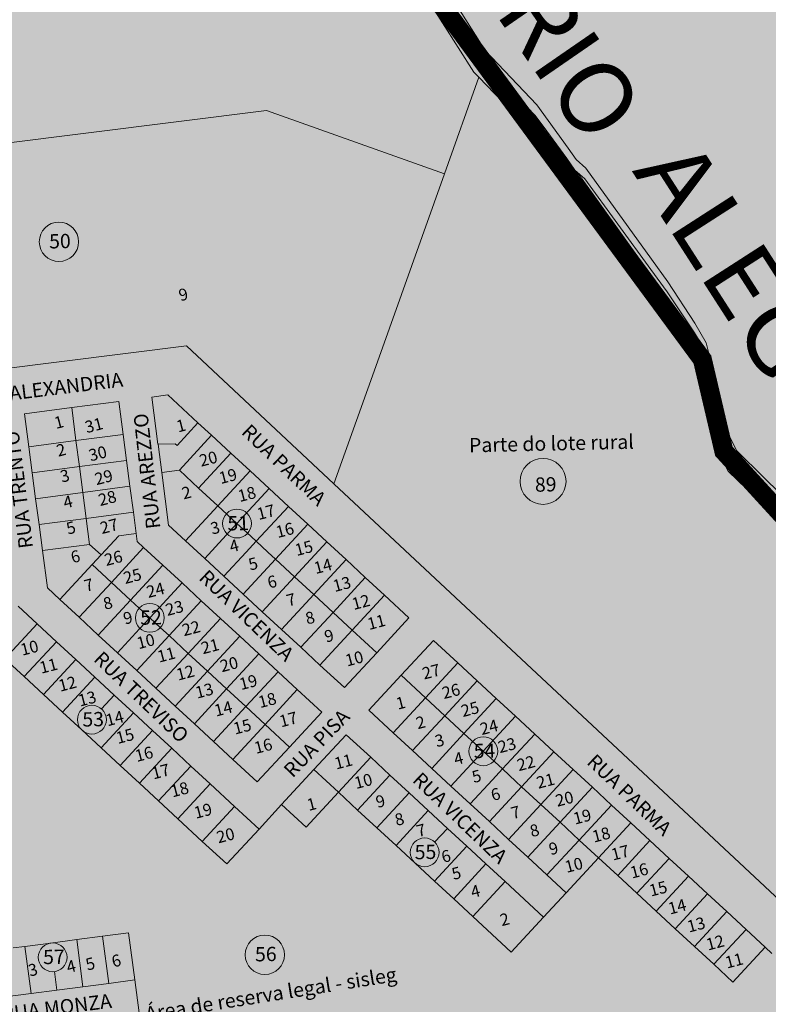
# Model space of a CAD drawing. Units: millimetres. Extents: x 1732 to 15397, y 1468 to 10081.
# Drawn here: x 7901 to 8216, y 6792 to 7206 of the extents above; entities that cross this region are included whole.
import ezdxf
from ezdxf.enums import TextEntityAlignment as Align
from ezdxf.lldxf.tags import DXFTag

# ---------------------------------------------------------------- set-up
doc = ezdxf.new("R2010")
doc.units = ezdxf.units.MM
doc.linetypes.add('CONTINUO', pattern=[0])
doc.linetypes.add('CONTÍNUO', pattern=[0])
for name, color, linetype in [('00 - DEMARCAÇÃO DE QUADRAS', 3, 'Continuous'), ('00 - DIVISÃO DE LOTES', 251, 'Continuous'), ('00 - HIDROGRAFIA', 172, 'Continuous'), ('00 - INSTITUCIONAIS', 30, 'Continuous'), ('00 - NÚMERO LOTES', 7, 'CONTÍNUO'), ('00 - PERÍMETROS BAIRROS E CIDADE', 30, 'Continuous'), ('00 - TEXTO RUAS', 7, 'Continuous'), ('CORES BAIRROS', 7, 'Continuous'), ('P-RIO', 7, 'CONTINUO')]:
    doc.layers.add(name, color=color, linetype=linetype)
doc.layers.add('00 - TEXTO QUADRAS', color=4, linetype='CONTÍNUO', lineweight=18)
doc.styles.add('Arial', font='arial.ttf')
doc.styles.get("Standard").update_dxf_attribs({"font": 'arial.ttf'})
tags = doc.linetypes.add('Tracejado', pattern=[25, 15, -10]).pattern_tags.tags
tags[6:7] = [DXFTag(74, 4), DXFTag(75, 0), DXFTag(340, '0'), DXFTag(46, 1.0), DXFTag(50, 0.0), DXFTag(44, 0.0), DXFTag(45, 0.0)]
tags[4:5] = [DXFTag(74, 4), DXFTag(75, 0), DXFTag(340, '0'), DXFTag(46, 1.0), DXFTag(50, 0.0), DXFTag(44, 0.0), DXFTag(45, 0.0)]

msp = doc.modelspace()

# ---------------------------------------------------------------- hatches: boundary and pattern name
at = {"layer": 'CORES BAIRROS', "transparency": 33554534}
h = msp.add_hatch(color=30, dxfattribs=at)
h.dxf.hatch_style = 1
h.paths.add_polyline_path([(9197.26, 6914.29), (9187.9, 6937.05), (9161.94, 6963.3), (9162.77, 7019.86), (9177.43, 7037.29), (9164.72, 7053.92), (9155.05, 7079.89), (9110.82, 7110.17), (9110.2, 7121.23), (9098.87, 7139.22), (9083.26, 7168.82), (9077.54, 7192.85), (9060.71, 7209.44), (9022.32, 7222.63), (8989.85, 7223.6), (8910.64, 7201.03), (8893.49, 7196.21), (8845.53, 7207.47), (8769.48, 7203.21), (8739.28, 7198.55), (8742.79, 7234.55), (8732.73, 7273.07), (8734.1, 7295), (8718.86, 7337.3), (8711.54, 7371.91), (8715.83, 7417.77), (8716.45, 7430.26), (8720.32, 7476.39), (8731.18, 7534.6), (8733.13, 7566.37), (8727.54, 7597.86), (8571.94, 7743.2), (8059.42, 7237.81), (8188.16, 7063), (8197.21, 7024.42), (8238.63, 6979.18), (8243.51, 6957.05), (8295.78, 6954.69), (8326.59, 6925.86), (8353.07, 6929.5), (8370.41, 6892.05), (8364.67, 6857.94), (8364.03, 6842.96), (8373.45, 6827.39), (8392.44, 6805.32), (8437.5, 6798.83), (8449.8, 6791.63), (8468.35, 6754.1), (8484.75, 6726.88), (8496.16, 6709.97), (8500.13, 6702.52), (8514.35, 6689.96), (8524.68, 6677.58), (8530.09, 6666.47), (8540.42, 6636.03), (8551.11, 6618.29), (8553.74, 6613.71), (8554.55, 6577.43), (8559.73, 6563.61), (8568.39, 6543.49), (8571.55, 6497.04), (8573.42, 6470.5), (8583.73, 6432.09), (8597.45, 6413.43), (8620.13, 6396.88), (8625.91, 6384.22), (8617.34, 6372), (8618.89, 6361.89), (8635.05, 6346.07), (8639.75, 6323.1), (8643.85, 6291.56), (8641.99, 6276.17), (8637.72, 6265.93), (8635.66, 6250.96), (8633.28, 6239.82), (8638.5, 6227.91), (8641.74, 6218.69), (8650.33, 6208.39), (8651.29, 6200.14), (8643.4, 6183.11), (8686.55, 6202.92), (8755.01, 6246.11), (9077.78, 6402.66), (9099.51, 6395.38), (9513.12, 6537.71), (9512.84, 6550.15), (9594.3, 6574.54), (9623.86, 6583.4), (9600.67, 6680.02), (9594.25, 6683.03), (9589.99, 6673.94), (9587.81, 6660.75), (9582.92, 6662.71), (9576.58, 6667.31), (9538.67, 6691.38), (9537.59, 6701.78), (9534.33, 6709.55), (9535.17, 6716.19), (9533.58, 6723.33), (9527.73, 6732.99), (9519, 6737.56), (9511.91, 6734.02), (9506.14, 6716.06), (9498.14, 6713.1), (9493.81, 6715.77), (9492.73, 6724.76), (9484.53, 6741.18), (9476.11, 6743.34), (9469.51, 6740.72), (9463.26, 6732.52), (9456.91, 6715.33), (9460.88, 6704.06), (9467.46, 6691.65), (9467.15, 6686.24), (9455.86, 6680.55), (9446.67, 6679.03), (9431.6, 6687.96), (9408.49, 6687.84), (9381.53, 6673.62), (9370.25, 6670.86), (9361.65, 6671.66), (9349.35, 6684.45), (9345.01, 6697.16), (9343.37, 6710.31), (9343.68, 6720.83), (9355.58, 6748.38), (9360.11, 6752.08), (9386, 6750.47), (9396.25, 6756.66), (9401.99, 6762.66), (9402.29, 6771.45), (9303.58, 6849.44), (9251.43, 6879.67), (9220.24, 6893.91)])
h = msp.add_hatch(color=111, dxfattribs=at)
h.dxf.hatch_style = 1
h.paths.add_polyline_path([(8530.09, 6666.47), (8524.68, 6677.58), (8514.35, 6689.96), (8500.13, 6702.52), (8496.16, 6709.97), (8484.75, 6726.88), (8468.35, 6754.1), (8449.8, 6791.63), (8437.5, 6798.83), (8392.44, 6805.32), (8373.45, 6827.39), (8364.03, 6842.96), (8364.67, 6857.94), (8370.41, 6892.05), (8353.07, 6929.5), (8326.59, 6925.86), (8295.78, 6954.69), (8243.51, 6957.05), (8238.63, 6979.18), (8197.21, 7024.42), (8188.16, 7063), (8059.42, 7237.81), (8042.54, 7221.17), (7852.53, 7240.03), (7780.4, 7330.2), (7451.68, 7359.57), (7296.19, 7263.57), (7237.35, 7235.88), (7136.91, 7109.93), (7129.78, 7106.02), (7165.39, 7078.28), (7278.37, 6897.43), (7397.32, 6751.49), (7415.45, 6721.16), (7504.77, 6444.74), (7554, 6335.02), (7614.99, 6194.26), (7639.04, 6145.15), (7657.51, 6109.28), (7671.38, 6085.16), (7669.22, 5826.18), (7707.42, 5813.06), (7704.36, 5764.59), (7760.35, 5707.77), (8568.84, 6148.87), (8643.4, 6183.11), (8651.29, 6200.14), (8650.33, 6208.39), (8641.74, 6218.69), (8638.5, 6227.91), (8633.28, 6239.82), (8635.66, 6250.96), (8637.72, 6265.93), (8641.99, 6276.17), (8643.85, 6291.56), (8639.75, 6323.1), (8635.05, 6346.07), (8618.89, 6361.89), (8617.34, 6372), (8625.91, 6384.22), (8620.13, 6396.88), (8597.45, 6413.43), (8583.73, 6432.09), (8573.42, 6470.5), (8571.55, 6497.04), (8568.39, 6543.49), (8559.73, 6563.61), (8554.55, 6577.43), (8553.74, 6613.71), (8551.11, 6618.29), (8540.42, 6636.03)])

# ---------------------------------------------------------------- linework, layer by layer
at = {"layer": '00 - DEMARCAÇÃO DE QUADRAS', "lineweight": 5}
for p, q in [((8096.03, 7188.3), (8062.59, 7240.94)), ((8058.44, 7236.85), (8092.12, 7183.82)), ((8098.09, 7186.16), (8096.03, 7188.3)), ((8092.12, 7183.82), (8094.18, 7181.68)), ((8117.9, 7165.58), (8098.09, 7186.16)), ((8079.68, 7141.02), (8094.18, 7181.68)), ((8094.18, 7181.68), (8113.99, 7161.1)), ((8004.89, 7167.69), (7856.06, 7149)), ((8079.68, 7141.02), (8004.89, 7167.69)), ((8122.75, 7159.04), (8117.9, 7165.58)), ((8113.99, 7161.1), (8118.84, 7154.57)), ((8131.17, 7147.46), (8122.75, 7159.04)), ((8118.84, 7154.57), (8127.26, 7142.98)), ((8134.55, 7142.68), (8131.17, 7147.46)), ((8052.24, 7064.06), (8079.68, 7141.02)), ((8127.26, 7142.98), (8130.64, 7138.21)), ((8138.76, 7139.03), (8134.55, 7142.68)), ((8130.64, 7138.21), (8134.85, 7134.55)), ((8166.49, 7100.91), (8138.76, 7139.03)), ((8134.85, 7134.55), (8162.58, 7096.44)), ((8173.41, 7091.48), (8166.49, 7100.91)), ((8162.58, 7096.44), (8169.5, 7087)), ((8184.89, 7074.19), (8173.41, 7091.48)), ((8169.5, 7087), (8180.98, 7069.72)), ((8189.71, 7065.89), (8184.89, 7074.19)), ((7971.17, 7068.72), (7867.77, 7055.73)), ((8033.23, 7010.72), (7971.17, 7068.72)), ((8180.98, 7069.72), (8185.8, 7061.42)), ((8052.24, 7064.06), (8033.23, 7010.72)), ((8191.68, 7058.64), (8189.71, 7065.89)), ((8185.8, 7061.42), (8187.77, 7054.17)), ((8193.98, 7046.52), (8191.68, 7058.64)), ((8187.77, 7054.17), (8190.07, 7042.04)), ((7956.66, 7047.2), (7963.44, 7048.09)), ((7959.25, 7027.41), (7956.66, 7047.2)), ((7963.44, 7048.09), (7976.07, 7036.42)), ((8195.7, 7036.67), (8193.98, 7046.52)), ((7903.12, 7040.18), (7922.95, 7042.78)), ((7922.95, 7042.78), (7942.78, 7045.38)), ((7942.78, 7045.38), (7944.6, 7031.5)), ((8190.07, 7042.04), (8191.79, 7032.19)), ((7904.94, 7026.3), (7903.12, 7040.18)), ((7976.07, 7036.42), (7981.8, 7031.13)), ((8200.04, 7026.08), (8195.7, 7036.67)), ((7944.6, 7031.5), (7946.03, 7020.6)), ((7981.8, 7031.13), (7989.88, 7023.66)), ((8191.79, 7032.19), (8196.14, 7021.6)), ((7906.37, 7015.39), (7904.94, 7026.3)), ((7960.82, 7015.47), (7959.26, 7027.38)), ((8202.93, 7020.55), (8200.04, 7026.08)), ((7989.88, 7023.66), (7997.96, 7016.19)), ((8196.14, 7021.6), (8199.02, 7016.08)), ((7946.03, 7020.6), (7947.46, 7009.69)), ((8214.4, 7009.41), (8202.93, 7020.55)), ((7907.8, 7004.48), (7906.37, 7015.39)), ((7963.72, 6993.37), (7960.82, 7015.47)), ((7997.96, 7016.19), (8006.04, 7008.73)), ((8199.02, 7016.08), (8210.49, 7004.93)), ((7947.46, 7009.69), (7948.89, 6998.78)), ((8006.04, 7008.73), (8014.11, 7001.26)), ((8225.1, 6831.38), (8033.23, 7010.72)), ((8221.09, 7002.84), (8214.4, 7009.41)), ((7909.23, 6993.58), (7907.8, 7004.48)), ((8210.49, 7004.93), (8217.18, 6998.36)), ((8014.11, 7001.26), (8022.19, 6993.79)), ((7948.89, 6998.78), (7950.06, 6989.86)), ((7910.66, 6982.67), (7909.23, 6993.58)), ((7970.8, 6986.82), (7963.72, 6993.37)), ((8022.19, 6993.79), (8030.27, 6986.33)), ((7950.06, 6989.86), (7950.5, 6986.53)), ((7950.5, 6986.53), (7953.22, 6984.01)), ((7953.22, 6984.01), (7961.3, 6976.54)), ((7978.88, 6979.35), (7970.8, 6986.82)), ((8030.27, 6986.33), (8038.35, 6978.86)), ((7912.72, 6966.98), (7910.66, 6982.67)), ((7986.96, 6971.89), (7978.88, 6979.35)), ((7961.3, 6976.54), (7969.38, 6969.07)), ((8038.35, 6978.86), (8046.42, 6971.39)), ((7995.04, 6964.42), (7986.96, 6971.89)), ((8046.42, 6971.39), (8054.5, 6963.93)), ((7917.99, 6962.1), (7912.72, 6966.98)), ((7969.38, 6969.07), (7977.46, 6961.61)), ((8003.12, 6956.95), (7995.04, 6964.42)), ((8054.5, 6963.93), (8064.78, 6954.42)), ((7900.41, 6959.29), (7908.49, 6951.82)), ((7926.07, 6954.64), (7917.99, 6962.1)), ((7977.46, 6961.61), (7985.53, 6954.14)), ((7934.15, 6947.17), (7926.07, 6954.64)), ((8011.19, 6949.49), (8003.12, 6956.95)), ((8064.78, 6954.42), (8051.21, 6939.74)), ((7908.49, 6951.82), (7916.57, 6944.36)), ((7985.53, 6954.14), (7993.61, 6946.67)), ((7942.22, 6939.7), (7934.15, 6947.17)), ((7993.61, 6946.67), (8001.69, 6939.21)), ((8019.27, 6942.02), (8011.19, 6949.49)), ((7916.57, 6944.36), (7924.64, 6936.89)), ((8027.35, 6934.55), (8019.27, 6942.02)), ((8061.49, 6930.23), (8075.06, 6944.92)), ((8075.06, 6944.92), (8085.34, 6935.42)), ((7950.3, 6932.24), (7942.22, 6939.7)), ((8001.69, 6939.21), (8009.77, 6931.74)), ((8051.21, 6939.74), (8037.63, 6925.05)), ((7902.99, 6929.67), (7894.91, 6937.14)), ((7924.64, 6936.89), (7932.72, 6929.42)), ((8037.63, 6925.05), (8027.35, 6934.55)), ((8085.34, 6935.42), (8093.42, 6927.95)), ((7911.07, 6922.2), (7902.99, 6929.67)), ((7958.38, 6924.77), (7950.3, 6932.24)), ((8009.77, 6931.74), (8017.84, 6924.27)), ((8047.91, 6915.55), (8061.49, 6930.23)), ((7932.72, 6929.42), (7940.8, 6921.96)), ((8093.42, 6927.95), (8101.5, 6920.48)), ((7919.14, 6914.74), (7911.07, 6922.2)), ((7940.8, 6921.96), (7948.88, 6914.49)), ((7966.46, 6917.3), (7958.38, 6924.77)), ((8017.84, 6924.27), (8028.13, 6914.77)), ((7974.54, 6909.84), (7966.46, 6917.3)), ((8101.5, 6920.48), (8109.58, 6913.02)), ((7927.22, 6907.27), (7919.14, 6914.74)), ((7948.88, 6914.49), (7956.95, 6907.02)), ((8028.13, 6914.77), (8014.55, 6900.09)), ((8058.19, 6906.05), (8047.91, 6915.55)), ((8109.58, 6913.02), (8117.66, 6905.55)), ((7982.61, 6902.37), (7974.54, 6909.84)), ((7935.3, 6899.8), (7927.22, 6907.27)), ((7956.95, 6907.02), (7965.03, 6899.56)), ((8024.83, 6890.58), (8038.41, 6905.27)), ((8038.41, 6905.27), (8048.69, 6895.77)), ((8066.27, 6898.58), (8058.19, 6906.05)), ((8117.66, 6905.55), (8125.73, 6898.08)), ((7990.69, 6894.9), (7982.61, 6902.37)), ((7943.38, 6892.34), (7935.3, 6899.8)), ((7965.03, 6899.56), (7973.11, 6892.09)), ((8014.55, 6900.09), (8000.97, 6885.4)), ((8074.35, 6891.11), (8066.27, 6898.58)), ((8125.73, 6898.08), (8133.81, 6890.62)), ((7951.46, 6884.87), (7943.38, 6892.34)), ((8000.97, 6885.4), (7990.69, 6894.9)), ((8048.69, 6895.77), (8056.76, 6888.3)), ((7973.11, 6892.09), (7981.19, 6884.62)), ((8011.25, 6875.9), (8024.83, 6890.58)), ((8056.76, 6888.3), (8064.84, 6880.83)), ((8082.42, 6883.65), (8074.35, 6891.11)), ((8133.81, 6890.62), (8141.89, 6883.15)), ((7959.53, 6877.4), (7951.46, 6884.87)), ((7981.19, 6884.62), (7991.47, 6875.12)), ((8021.53, 6866.39), (8035.11, 6881.08)), ((8043.19, 6873.61), (8035.11, 6881.08)), ((8064.84, 6880.83), (8072.92, 6873.37)), ((8090.5, 6876.18), (8082.42, 6883.65)), ((8141.89, 6883.15), (8149.97, 6875.68)), ((7959.53, 6877.4), (7967.61, 6869.94)), ((8001.75, 6865.62), (8011.25, 6875.9)), ((8011.25, 6875.9), (8021.53, 6866.39)), ((8098.58, 6868.71), (8090.5, 6876.18)), ((7991.47, 6875.12), (8001.75, 6865.62)), ((8043.19, 6873.61), (8051.27, 6866.15)), ((8072.92, 6873.37), (8081, 6865.9)), ((8149.97, 6875.68), (8158.04, 6868.22)), ((7977.89, 6860.43), (7967.61, 6869.94)), ((8106.66, 6861.25), (8098.58, 6868.71)), ((8158.04, 6868.22), (8166.12, 6860.75)), ((8001.75, 6865.62), (7988.17, 6850.93)), ((8059.34, 6858.68), (8051.27, 6866.15)), ((8081, 6865.9), (8089.08, 6858.43)), ((7988.17, 6850.93), (7977.89, 6860.43)), ((8114.73, 6853.78), (8106.66, 6861.25)), ((8166.12, 6860.75), (8174.2, 6853.28)), ((8067.42, 6851.21), (8059.34, 6858.68)), ((8089.08, 6858.43), (8097.15, 6850.97)), ((8067.42, 6851.21), (8075.5, 6843.75)), ((8097.15, 6850.97), (8105.23, 6843.5)), ((8122.81, 6846.31), (8114.73, 6853.78)), ((8144.47, 6853.53), (8130.89, 6838.85)), ((8144.47, 6853.53), (8152.54, 6846.07)), ((8174.2, 6853.28), (8182.28, 6845.82)), ((8083.58, 6836.28), (8075.5, 6843.75)), ((8105.23, 6843.5), (8121.39, 6828.57)), ((8130.89, 6838.85), (8122.81, 6846.31)), ((8160.62, 6838.6), (8152.54, 6846.07)), ((8182.28, 6845.82), (8190.35, 6838.35)), ((8121.39, 6828.57), (8130.89, 6838.85)), ((8168.7, 6831.13), (8160.62, 6838.6)), ((8091.65, 6828.81), (8083.58, 6836.28)), ((8190.35, 6838.35), (8198.43, 6830.88)), ((8176.78, 6823.67), (8168.7, 6831.13)), ((8198.43, 6830.88), (8206.51, 6823.42)), ((8091.65, 6828.81), (8107.81, 6813.88)), ((8121.39, 6828.57), (8107.81, 6813.88)), ((7935.97, 6820.55), (7946.87, 6821.98)), ((7946.87, 6821.98), (7949.48, 6802.15)), ((8184.86, 6816.2), (8176.78, 6823.67)), ((8206.51, 6823.42), (8214.59, 6815.95)), ((7925.06, 6819.12), (7914.15, 6817.69)), ((7935.97, 6820.55), (7925.06, 6819.12)), ((7903.25, 6816.26), (7898.29, 6815.61)), ((7914.15, 6817.69), (7903.25, 6816.26)), ((8192.93, 6808.73), (8184.86, 6816.2)), ((8201.01, 6801.27), (8214.59, 6815.95)), ((8214.59, 6815.95), (8217.43, 6813.33)), ((8192.93, 6808.73), (8201.01, 6801.27)), ((7949.48, 6802.15), (7938.57, 6800.72)), ((7951.3, 6788.27), (7949.48, 6802.15)), ((7916.76, 6797.86), (7905.85, 6796.43)), ((7927.66, 6799.29), (7916.76, 6797.86)), ((7938.57, 6800.72), (7927.66, 6799.29)), ((7905.85, 6796.43), (7894.94, 6795))]:
    msp.add_line(p, q, dxfattribs=at)
at = {"layer": '00 - DIVISÃO DE LOTES', "lineweight": 5}
for p, q in [((7924.77, 7028.9), (7922.95, 7042.78)), ((7967.27, 7026.85), (7976.07, 7036.42)), ((7976.07, 7036.42), (7967.27, 7026.86)), ((7924.77, 7028.9), (7904.94, 7026.3)), ((7924.77, 7028.9), (7944.6, 7031.5)), ((7926.2, 7017.99), (7924.77, 7028.9)), ((7981.8, 7031.13), (7968.23, 7016.44)), ((7966.53, 7027.53), (7959.25, 7027.41)), ((7959.26, 7027.38), (7966.53, 7027.53)), ((7966.53, 7027.53), (7967.27, 7026.85)), ((7967.27, 7026.86), (7966.53, 7027.53)), ((7989.88, 7023.66), (7976.3, 7008.97)), ((7926.2, 7017.99), (7906.37, 7015.39)), ((7926.2, 7017.99), (7946.03, 7020.6)), ((7926.2, 7017.99), (7927.63, 7007.09)), ((7968.23, 7016.44), (7960.82, 7015.47)), ((7968.23, 7016.44), (7976.3, 7008.97)), ((7997.96, 7016.19), (7984.38, 7001.51)), ((7927.63, 7007.09), (7947.46, 7009.69)), ((7984.38, 7001.51), (7976.3, 7008.97)), ((7992.46, 6994.04), (8006.04, 7008.73)), ((7907.8, 7004.48), (7927.63, 7007.09)), ((7929.06, 6996.18), (7927.63, 7007.09)), ((7984.38, 7001.51), (7970.8, 6986.82)), ((7992.46, 6994.04), (7984.38, 7001.51)), ((8014.11, 7001.26), (8004.48, 6990.84)), ((7929.06, 6996.18), (7909.23, 6993.58)), ((7948.89, 6998.78), (7929.06, 6996.18)), ((7929.06, 6996.18), (7930.49, 6985.27)), ((7978.88, 6979.35), (7992.46, 6994.04)), ((7992.46, 6994.04), (7996.57, 6990.24)), ((8022.19, 6993.79), (8008.61, 6979.11)), ((7942.77, 6988.9), (7935.3, 6980.83)), ((7942.77, 6988.9), (7950.06, 6989.86)), ((7996.57, 6990.24), (8000.54, 6986.57)), ((8004.48, 6990.84), (8000.54, 6986.57)), ((7930.49, 6985.27), (7910.66, 6982.67)), ((7930.49, 6985.27), (7935.3, 6980.83)), ((7939.65, 6969.32), (7953.22, 6984.01)), ((7996.31, 6982), (8000.54, 6986.57)), ((8000.54, 6986.57), (8005.46, 6982.02)), ((8030.27, 6986.33), (8016.69, 6971.64)), ((7931.57, 6976.79), (7935.3, 6980.83)), ((7986.96, 6971.89), (7996.31, 6982)), ((8005.46, 6982.02), (8008.61, 6979.11)), ((7931.57, 6976.79), (7917.99, 6962.1)), ((7931.57, 6976.79), (7939.65, 6969.32)), ((7947.72, 6961.86), (7961.3, 6976.54)), ((8008.61, 6979.11), (7995.04, 6964.42)), ((8016.69, 6971.64), (8008.61, 6979.11)), ((8024.77, 6964.17), (8038.35, 6978.86)), ((8016.69, 6971.64), (8003.12, 6956.95)), ((8024.77, 6964.17), (8016.69, 6971.64)), ((8032.85, 6956.71), (8046.42, 6971.39)), ((7926.07, 6954.64), (7939.65, 6969.32)), ((7947.72, 6961.86), (7939.65, 6969.32)), ((7969.38, 6969.07), (7959.71, 6958.61)), ((8011.19, 6949.49), (8024.77, 6964.17)), ((8024.77, 6964.17), (8032.85, 6956.71)), ((8040.93, 6949.24), (8054.5, 6963.93)), ((7947.72, 6961.86), (7934.15, 6947.17)), ((7951.38, 6958.47), (7947.72, 6961.86)), ((7959.71, 6958.61), (7955.8, 6954.39)), ((7977.46, 6961.61), (7963.88, 6946.92)), ((7951.38, 6958.47), (7955.8, 6954.39)), ((7955.8, 6954.39), (7951.48, 6949.72)), ((7955.8, 6954.39), (7960.27, 6950.26)), ((8019.27, 6942.02), (8032.85, 6956.71)), ((8032.85, 6956.71), (8040.93, 6949.24)), ((7908.49, 6951.82), (7894.91, 6937.14)), ((7963.88, 6946.92), (7960.27, 6950.26)), ((7985.53, 6954.14), (7971.96, 6939.46)), ((7942.22, 6939.7), (7951.48, 6949.72)), ((7963.88, 6946.92), (7950.3, 6932.24)), ((7971.96, 6939.46), (7963.88, 6946.92)), ((7993.61, 6946.67), (7980.03, 6931.99)), ((8040.93, 6949.24), (8027.35, 6934.55)), ((8051.21, 6939.74), (8040.93, 6949.24)), ((7902.99, 6929.67), (7916.57, 6944.36)), ((7971.96, 6939.46), (7958.38, 6924.77)), ((7971.96, 6939.46), (7980.03, 6931.99)), ((7988.11, 6924.52), (8001.69, 6939.21)), ((7924.64, 6936.89), (7911.07, 6922.2)), ((8071.77, 6920.73), (8085.34, 6935.42)), ((7966.46, 6917.3), (7980.03, 6931.99)), ((7980.03, 6931.99), (7988.11, 6924.52)), ((8009.77, 6931.74), (7996.19, 6917.06)), ((8071.77, 6920.73), (8061.49, 6930.23)), ((7919.14, 6914.74), (7932.72, 6929.42)), ((8079.85, 6913.26), (8093.42, 6927.95)), ((7940.8, 6921.96), (7935.44, 6916.16)), ((7988.11, 6924.52), (7974.54, 6909.84)), ((7988.11, 6924.52), (7996.19, 6917.06)), ((8017.84, 6924.27), (8004.27, 6909.59)), ((8058.19, 6906.05), (8071.77, 6920.73)), ((8079.85, 6913.26), (8071.77, 6920.73)), ((8101.5, 6920.48), (8087.92, 6905.8)), ((7948.88, 6914.49), (7935.3, 6899.8)), ((7996.19, 6917.06), (7982.61, 6902.37)), ((7996.19, 6917.06), (8004.27, 6909.59)), ((8066.27, 6898.58), (8079.85, 6913.26)), ((8087.92, 6905.8), (8079.85, 6913.26)), ((8109.58, 6913.02), (8096, 6898.33)), ((8004.27, 6909.59), (7990.69, 6894.9)), ((8004.27, 6909.59), (8014.55, 6900.09)), ((7956.95, 6907.02), (7943.38, 6892.34)), ((8074.35, 6891.11), (8087.92, 6905.8)), ((8096, 6898.33), (8087.92, 6905.8)), ((8107.75, 6894.83), (8117.66, 6905.55)), ((7951.46, 6884.87), (7965.03, 6899.56)), ((8096, 6898.33), (8082.42, 6883.65)), ((8096, 6898.33), (8100.88, 6893.82)), ((8112.16, 6883.4), (8125.73, 6898.08)), ((8048.69, 6895.77), (8035.11, 6881.08)), ((8104.08, 6890.87), (8100.88, 6893.82)), ((8107.75, 6894.83), (8104.08, 6890.87)), ((7959.53, 6877.4), (7973.11, 6892.09)), ((8024.83, 6890.58), (8035.11, 6881.08)), ((8056.76, 6888.3), (8043.19, 6873.61)), ((8104.08, 6890.87), (8099.85, 6886.29)), ((8109.76, 6885.62), (8104.08, 6890.87)), ((8133.81, 6890.62), (8120.23, 6875.93)), ((7981.19, 6884.62), (7967.61, 6869.94)), ((8099.85, 6886.29), (8090.5, 6876.18)), ((8112.16, 6883.4), (8109.76, 6885.62)), ((8064.84, 6880.83), (8051.27, 6866.15)), ((8098.58, 6868.71), (8112.16, 6883.4)), ((8120.23, 6875.93), (8112.16, 6883.4)), ((8141.89, 6883.15), (8128.31, 6868.47)), ((8120.23, 6875.93), (8106.66, 6861.25)), ((8128.31, 6868.47), (8120.23, 6875.93)), ((7977.89, 6860.43), (7991.47, 6875.12)), ((8072.92, 6873.37), (8059.34, 6858.68)), ((8149.97, 6875.68), (8136.39, 6861)), ((8128.31, 6868.47), (8114.73, 6853.78)), ((8136.39, 6861), (8128.31, 6868.47)), ((8144.47, 6853.53), (8158.04, 6868.22)), ((8081, 6865.9), (8075.57, 6860.03)), ((8122.81, 6846.31), (8136.39, 6861)), ((8144.47, 6853.53), (8136.39, 6861)), ((8152.54, 6846.07), (8166.12, 6860.75)), ((8075.5, 6843.75), (8089.08, 6858.43)), ((8083.58, 6836.28), (8097.15, 6850.97)), ((8160.62, 6838.6), (8174.2, 6853.28)), ((8105.23, 6843.5), (8091.65, 6828.81)), ((8182.28, 6845.82), (8168.7, 6831.13)), ((8190.35, 6838.35), (8176.78, 6823.67)), ((8184.86, 6816.2), (8198.43, 6830.88)), ((8206.51, 6823.42), (8192.93, 6808.73)), ((7927.66, 6799.29), (7925.06, 6819.12)), ((7938.57, 6800.72), (7935.97, 6820.55)), ((7905.85, 6796.43), (7903.25, 6816.26)), ((7915.73, 6805.65), (7916.76, 6797.86))]:
    msp.add_line(p, q, dxfattribs=at)
at = {"layer": '00 - HIDROGRAFIA', "lineweight": 5}
msp.add_line((8054.94, 7259.8), (8096.8, 7192.98), dxfattribs=at)
msp.add_line((8054.94, 7259.8), (8096.8, 7192.98), dxfattribs=at)
for points in [[(8096.8, 7192.98), (8118.52, 7170.12), (8123.34, 7163.56), (8131.68, 7151.92), (8135.03, 7147.13), (8139.22, 7143.45), (8166.71, 7105.16), (8173.57, 7095.68), (8184.95, 7078.32), (8189.72, 7069.99), (8191.63, 7062.73), (8193.86, 7050.59), (8195.52, 7040.73), (8199.8, 7030.12), (8202.65, 7024.57), (8214.05, 7013.36), (8220.7, 7006.75)], [(8102.98, 7182.12), (8115.39, 7167.64), (8120.1, 7161.21), (8128.42, 7149.61), (8132.03, 7144.44), (8136.24, 7140.74), (8163.47, 7102.82), (8170.28, 7093.41), (8181.54, 7076.23), (8185.98, 7068.46), (8187.73, 7061.86), (8189.92, 7049.9), (8191.65, 7039.64), (8196.16, 7028.45), (8199.39, 7022.17), (8211.23, 7010.51), (8217.67, 7004.11)]]:
    msp.add_lwpolyline(points, dxfattribs=at)
at = {"layer": '00 - PERÍMETROS BAIRROS E CIDADE', "color": 30, "linetype": 'Tracejado', "lineweight": 5, "const_width": 8}
msp.add_lwpolyline([(8059.42, 7237.81), (8188.16, 7063), (8197.21, 7024.42), (8238.63, 6979.18), (8243.51, 6957.05), (8295.78, 6954.69), (8326.59, 6925.86), (8353.07, 6929.5), (8370.41, 6892.05), (8364.67, 6857.94), (8364.03, 6842.96), (8373.45, 6827.39), (8392.44, 6805.32), (8437.5, 6798.83), (8449.8, 6791.63), (8468.35, 6754.1), (8484.75, 6726.88), (8496.16, 6709.97), (8500.13, 6702.52), (8514.35, 6689.96), (8524.68, 6677.58)], dxfattribs=at)
at = {"layer": '00 - TEXTO QUADRAS', "lineweight": 5}
for centre, radius in [((7917.61, 7112.51), 8.28), ((8121.15, 7011.78), 9.68), ((7992.46, 6994.04), 6.06), ((7955.8, 6954.39), 6.06), ((7931.47, 6911.59), 6.06), ((8096.03, 6898.31), 6.06), ((8071.37, 6855.81), 6.06), ((8004.17, 6812.77), 8.28), ((7914.96, 6811.69), 6.06)]:
    msp.add_circle(centre, radius, dxfattribs=at)

# ---------------------------------------------------------------- texts
at = {"layer": '00 - INSTITUCIONAIS', "lineweight": 5}
msp.add_text('Área de reserva legal - sisleg', height=6, rotation=9.0753, dxfattribs=at).set_placement((7954.45, 6784.82))
at = {"layer": '00 - NÚMERO LOTES', "lineweight": 5}
msp.add_text('9', height=5, rotation=14.6179, dxfattribs=at).set_placement((7970.55, 7087.95), align=Align.CENTER)
for s, p in [('1', (7916.39, 7033.79)), ('31', (7929.27, 7032)), ('1', (7967.72, 7032.32)), ('2', (7917.31, 7022.11)), ('30', (7930.88, 7020.12)), ('20', (7977.38, 7017.91)), ('3', (7918.86, 7011.22)), ('29', (7933.4, 7010.15)), ('19', (7985.62, 7010.61)), ('2', (7970.03, 7004.15)), ('18', (7993.6, 7003.04)), ('4', (7920.16, 7000.29)), ('28', (7934.91, 7001.35)), ('17', (8001.59, 6995.48)), ('27', (7935.66, 6989.58)), ('5', (7921.45, 6989.37)), ('3', (7982.06, 6989.37)), ('16', (8009.57, 6987.91)), ('4', (7990.05, 6981.81)), ('15', (8017.56, 6980.35)), ('6', (7923.32, 6977.3)), ('26', (7937.49, 6976.16)), ('5', (7998.04, 6974.24)), ('14', (8025.55, 6972.78)), ('25', (7945.47, 6968.59)), ('7', (7928.96, 6965.29)), ('6', (8006.02, 6966.68)), ('13', (8033.53, 6965.22)), ('24', (7955.16, 6962.71)), ('8', (7936.94, 6957.73)), ('7', (8014.01, 6959.11)), ('12', (8041.52, 6957.66)), ('23', (7963.14, 6955.15)), ('9', (7945.39, 6951.54)), ('8', (8021.99, 6951.55)), ('11', (8048.04, 6949.26)), ('22', (7970.14, 6946.64)), ('10', (7951.08, 6941.18)), ('9', (8029.98, 6943.98)), ('10', (7902.15, 6938.43)), ('21', (7978.13, 6939.07)), ('11', (7959.72, 6935.55)), ('20', (7986.11, 6931.51)), ('10', (8038.76, 6933.92)), ('11', (7910.14, 6930.86)), ('12', (7967.7, 6927.99)), ('27', (8071.1, 6928.42)), ('12', (7918.12, 6923.3)), ('19', (7994.17, 6923.98)), ('13', (7975.69, 6920.42)), ('26', (8079.45, 6920.21)), ('13', (7926.46, 6917.06)), ('18', (8002.16, 6916.41)), ('14', (7983.67, 6912.86)), ('1', (8060.11, 6915.75)), ('25', (8087.44, 6912.65)), ('14', (7938.02, 6908.77)), ('17', (8011.01, 6908.33)), ('2', (8068.46, 6907.54)), ('15', (7991.66, 6905.3)), ('24', (8095.42, 6905.08)), ('15', (7942.36, 6901.35)), ('3', (8076.45, 6899.97)), ('16', (8000.46, 6897.17)), ('23', (8102.96, 6897.46)), ('16', (7950.34, 6893.78)), ('11', (8034.19, 6890.6)), ('4', (8084.43, 6892.41)), ('22', (8110.94, 6889.9)), ('17', (7957.35, 6886.44)), ('10', (8042.54, 6882.4)), ('5', (8092.02, 6884.92)), ('21', (8119.17, 6882.51)), ('18', (7965.33, 6878.88)), ('9', (8051.58, 6874.42)), ('6', (8100, 6877.36)), ('20', (8127.15, 6874.94)), ('19', (7975.14, 6869.89)), ('1', (8022.64, 6873.19)), ('8', (8059.57, 6866.85)), ('7', (8108.39, 6869.72)), ('19', (8134.6, 6867.45)), ('7', (8068.68, 6862.18)), ('8', (8116.38, 6862.15)), ('20', (7984.63, 6859.56)), ('18', (8142.58, 6859.88)), ('9', (8124.37, 6854.59)), ('6', (8079.16, 6851.32)), ('17', (8150.57, 6852.32)), ('10', (8131.07, 6847.13)), ('16', (8158.55, 6844.75)), ('5', (8083.52, 6844.16)), ('15', (8166.54, 6837.19)), ('4', (8091.51, 6836.59)), ('14', (8174.53, 6829.63)), ('2', (8103.81, 6824.74)), ('13', (8182.51, 6822.06)), ('12', (8190.5, 6814.5)), ('4', (7921.53, 6804.98)), ('5', (7929.58, 6806.07)), ('6', (7940.5, 6807.37)), ('11', (8198.49, 6806.93)), ('3', (7905.46, 6803.55))]:
    msp.add_text(s, height=5, rotation=14.6179, dxfattribs=at).set_placement(p)
at = {"layer": '00 - TEXTO QUADRAS', "lineweight": 5}
for s, p in [('50', (7918.08, 7109.77)), ('51', (7993.05, 6991.22)), ('52', (7956.39, 6951.57)), ('53', (7932.06, 6908.77)), ('54', (8096.62, 6895.49)), ('55', (8071.79, 6852.97)), ('57', (7915.55, 6808.87)), ('56', (8004.65, 6810.03))]:
    msp.add_text(s, height=6, rotation=1.2876, dxfattribs=at).set_placement(p, align=Align.CENTER)
for s, p in [('Parte do lote rural', (8090.11, 7023.96)), ('89', (8117.81, 7007.39))]:
    msp.add_text(s, height=6, rotation=1.2876, dxfattribs=at).set_placement(p)
at = {"layer": '00 - TEXTO RUAS', "lineweight": 5}
for s, rotation, p in [('RUA ALEXANDRIA', 7.0581, (7912.1, 7047.62)), ('RUA AREZZO', 96.375, (7957.58, 7016.41)), ('RUA PARMA', 316.269, (8010.13, 7016.52)), ('RUA TRENTO', 97.0549, (7903.69, 7008.62)), ('RUA VICENZA', 316.269, (7994.44, 6953.2)), ('RUA TREVISO', 316.269, (7950.17, 6918.96)), ('RUA PISA', 46.0809, (8028.13, 6899.6)), ('RUA PARMA', 316.269, (8155.43, 6877.82)), ('RUA VICENZA', 316.269, (8084.22, 6868.13)), ('RUA MONZA', 7.0581, (7917.02, 6787.63))]:
    msp.add_text(s, height=6, rotation=rotation, dxfattribs=at).set_placement(p, align=Align.CENTER)
at = {"layer": 'P-RIO', "color": 7, "style": 'Arial'}
for s, rotation, width, p, p2 in [('RIO', 304.5991, 0.933385, (8100.5, 7209.06), (8139.99, 7151.82)), ('ALEGRIA', 302.748, 0.975423, (8158.4, 7142.35), (8254.3, 6993.25))]:
    msp.add_text(s, height=30, rotation=rotation, dxfattribs=dict(at, width=width)).set_placement(p, p2, align=Align.FIT)

doc.saveas('drawing.dxf')
